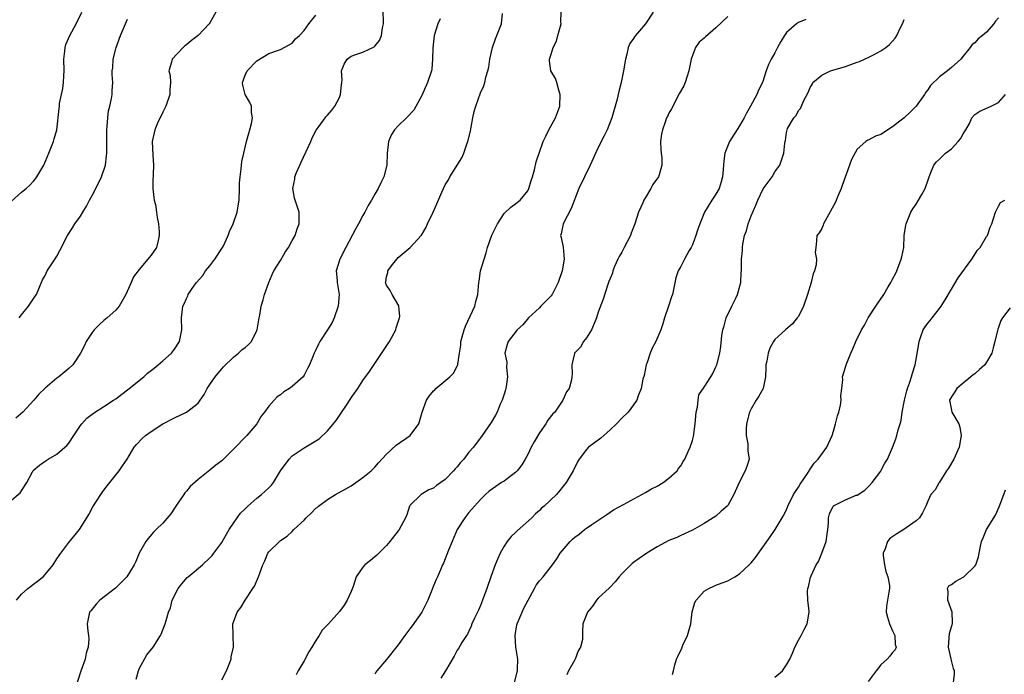
# Model space of a CAD drawing. Units: inches. Extents: x 2574000 to 2577000, y 1518000 to 1521000.
# Drawn here: x 2574533 to 2574700, y 1518990 to 1519102 of the extents above; entities that cross this region are included whole.
import ezdxf

# ---------------------------------------------------------------- set-up
doc = ezdxf.new("R2010")
doc.units = ezdxf.units.IN
doc.header["$MEASUREMENT"] = 0
doc.layers.add('LD25741518_2ft', color=141, linetype='Continuous')

msp = doc.modelspace()

# ---------------------------------------------------------------- linework, layer by layer
at = {"layer": 'LD25741518_2ft'}
for points, elevation in [([(2574531, 1519019.8), (2574532.73, 1519021.27), (2574533.86, 1519023), (2574534.83, 1519024.83), (2574534.96, 1519025.04), (2574536.03, 1519025.97), (2574537, 1519026.64), (2574537.54, 1519027), (2574539, 1519027.81), (2574540.37, 1519029), (2574540.68, 1519029.32), (2574541, 1519029.72), (2574541.89, 1519031), (2574543, 1519032.73), (2574543.21, 1519033), (2574544.06, 1519033.94), (2574545.19, 1519034.81), (2574547, 1519035.95), (2574548.61, 1519037), (2574549, 1519037.27), (2574551.28, 1519039), (2574553.78, 1519041), (2574554.42, 1519041.58), (2574555.52, 1519042.48), (2574556.21, 1519043), (2574557, 1519043.71), (2574558.49, 1519045), (2574559, 1519045.71), (2574559.85, 1519047), (2574560.22, 1519049), (2574560.17, 1519051), (2574560.42, 1519053), (2574560.62, 1519053.38), (2574561, 1519054.28), (2574561.24, 1519054.76), (2574561.33, 1519055), (2574561.98, 1519055.98), (2574562.7, 1519057), (2574563.77, 1519058.23), (2574564.26, 1519059), (2574565, 1519059.86), (2574565.82, 1519061), (2574567.13, 1519063), (2574567.28, 1519063.28), (2574568.08, 1519065), (2574568.3, 1519065.7), (2574568.94, 1519067), (2574569.64, 1519069), (2574569.73, 1519069.73), (2574569.95, 1519071), (2574570.02, 1519073), (2574570.04, 1519073.96), (2574570.13, 1519075), (2574570.33, 1519076.33), (2574570.37, 1519077), (2574570.43, 1519077.57), (2574570.74, 1519079), (2574571.22, 1519081), (2574571.59, 1519082.41), (2574571.78, 1519083), (2574572.07, 1519084.07), (2574572.23, 1519085), (2574572.08, 1519085.92), (2574572.06, 1519087), (2574571.75, 1519087.75), (2574571, 1519089), (2574570.58, 1519090.58), (2574570.54, 1519091), (2574571, 1519092.26), (2574571.35, 1519093), (2574573, 1519094.7), (2574575, 1519095.95), (2574576.48, 1519096.48), (2574577, 1519096.62), (2574579, 1519097.71), (2574579.57, 1519098.43), (2574580.22, 1519099), (2574581, 1519099.88), (2574581.82, 1519101), (2574583, 1519102.49)], 8072), ([(2574531.23, 1519070.77), (2574533, 1519072.36), (2574533.77, 1519073), (2574534.4, 1519073.6), (2574535, 1519074.24), (2574535.35, 1519074.65), (2574535.61, 1519075), (2574536.75, 1519077), (2574537.64, 1519079), (2574538.4, 1519081), (2574538.55, 1519081.45), (2574538.97, 1519083), (2574539.4, 1519086.6), (2574539.41, 1519087), (2574539.46, 1519087.46), (2574539.76, 1519089), (2574539.98, 1519090.02), (2574540.11, 1519091), (2574540.16, 1519092.16), (2574540.23, 1519093), (2574540.2, 1519095), (2574540.37, 1519096.37), (2574540.41, 1519097), (2574540.53, 1519097.47), (2574541.17, 1519099), (2574542.28, 1519101), (2574543.24, 1519103)], 8066), ([(2574566, 1519103), (2574565, 1519101.16), (2574564.89, 1519101), (2574563.03, 1519099), (2574561.85, 1519098.15), (2574561, 1519097.41), (2574560.75, 1519097.25), (2574560.47, 1519097), (2574558.58, 1519095), (2574558.47, 1519094.47), (2574558.04, 1519093), (2574558.22, 1519092.22), (2574558.28, 1519091), (2574558.17, 1519089.83), (2574558.19, 1519089), (2574557.52, 1519087), (2574557, 1519085.97), (2574556.12, 1519084.12), (2574555.65, 1519083), (2574555.55, 1519082.45), (2574555.18, 1519081), (2574555.3, 1519078.7), (2574555.44, 1519077), (2574555.37, 1519075.37), (2574555.33, 1519075), (2574555.32, 1519074.68), (2574555.28, 1519073), (2574555.46, 1519071.46), (2574555.54, 1519071), (2574555.73, 1519070.27), (2574555.95, 1519069), (2574556.06, 1519068.06), (2574556.27, 1519067), (2574556.38, 1519065.62), (2574556.4, 1519065), (2574556.18, 1519064.18), (2574555.91, 1519063), (2574555, 1519061.65), (2574553, 1519059.22), (2574552.04, 1519057.96), (2574551.64, 1519057), (2574550.72, 1519055), (2574549.56, 1519053), (2574549, 1519052.34), (2574547.52, 1519051), (2574547, 1519050.58), (2574546.2, 1519049.8), (2574545.35, 1519049), (2574545, 1519048.53), (2574543.97, 1519047), (2574543.7, 1519046.3), (2574543.03, 1519045), (2574541.7, 1519043), (2574541, 1519042.39), (2574539.32, 1519041), (2574539, 1519040.77), (2574537, 1519039.03), (2574535.95, 1519038.05), (2574535.09, 1519037), (2574533.19, 1519035), (2574532.04, 1519033.96)], 8070), ([(2574532.14, 1519003), (2574533, 1519004.06), (2574534.03, 1519005), (2574536.67, 1519007), (2574537, 1519007.35), (2574538.37, 1519009), (2574539, 1519010.04), (2574539.64, 1519011), (2574541, 1519012.79), (2574542.81, 1519015), (2574544.08, 1519017), (2574544.4, 1519017.6), (2574545.12, 1519018.88), (2574546.46, 1519021), (2574546.68, 1519021.32), (2574547, 1519021.73), (2574547.54, 1519022.46), (2574547.99, 1519023), (2574549.59, 1519025), (2574550.14, 1519025.86), (2574550.93, 1519027), (2574552.15, 1519029), (2574552.54, 1519029.46), (2574553.51, 1519030.49), (2574554.05, 1519031), (2574555, 1519031.71), (2574557, 1519032.99), (2574559, 1519033.99), (2574561.03, 1519034.97), (2574563, 1519036.53), (2574563.35, 1519037), (2574564.02, 1519037.98), (2574564.54, 1519039), (2574565, 1519039.66), (2574565.87, 1519041), (2574566.38, 1519041.62), (2574567, 1519042.33), (2574567.33, 1519042.67), (2574569, 1519044.33), (2574569.85, 1519045), (2574570.45, 1519045.55), (2574571, 1519045.99), (2574571.54, 1519046.46), (2574572.04, 1519047), (2574573, 1519048.89), (2574573.04, 1519049), (2574573.36, 1519051), (2574573.48, 1519051.48), (2574573.7, 1519053), (2574574.06, 1519054.06), (2574574.26, 1519055), (2574574.99, 1519057.01), (2574575.59, 1519058.41), (2574575.89, 1519059), (2574577, 1519060.78), (2574577.8, 1519062.2), (2574578.35, 1519063), (2574579, 1519064.19), (2574579.46, 1519065), (2574579.85, 1519066.15), (2574580.17, 1519067), (2574580.14, 1519069), (2574579.48, 1519071), (2574579.37, 1519071.37), (2574579.07, 1519073), (2574579.42, 1519074.58), (2574579.45, 1519075), (2574579.74, 1519075.74), (2574580.3, 1519077), (2574580.53, 1519077.47), (2574582.17, 1519081), (2574582.4, 1519081.6), (2574583.08, 1519082.92), (2574583.58, 1519083.58), (2574584.58, 1519085), (2574584.77, 1519085.23), (2574585, 1519085.46), (2574585.7, 1519086.3), (2574586.24, 1519087), (2574587, 1519088.47), (2574587.21, 1519089), (2574587.35, 1519090.65), (2574587.42, 1519091), (2574587.45, 1519091.46), (2574587.35, 1519093), (2574587.83, 1519094.17), (2574588.31, 1519095), (2574589, 1519095.51), (2574589.8, 1519095.8), (2574591, 1519096.21), (2574592.9, 1519097.1), (2574593, 1519097.19), (2574593.81, 1519098.19), (2574594.18, 1519099), (2574594.34, 1519100.34), (2574594.5, 1519101), (2574594.5, 1519101.5), (2574594.43, 1519103)], 8074), ([(2574552.44, 1518989.56), (2574552.86, 1518991), (2574553, 1518991.33), (2574554.28, 1518993.72), (2574555.33, 1518995), (2574556.62, 1518997), (2574556.74, 1518997.26), (2574557.41, 1518999), (2574557.55, 1518999.55), (2574557.98, 1519001), (2574558.28, 1519001.72), (2574558.61, 1519003), (2574559.61, 1519005), (2574560.22, 1519005.78), (2574561.16, 1519006.84), (2574561.33, 1519007), (2574563.75, 1519009), (2574565, 1519010.21), (2574565.37, 1519010.63), (2574565.69, 1519011), (2574567, 1519012.82), (2574567.79, 1519014.21), (2574568.26, 1519015), (2574569, 1519016.13), (2574569.61, 1519017), (2574570.2, 1519017.8), (2574571, 1519018.56), (2574571.21, 1519018.79), (2574571.45, 1519019), (2574573, 1519020.38), (2574573.79, 1519021), (2574575, 1519022.12), (2574575.44, 1519022.56), (2574575.82, 1519023), (2574577, 1519025), (2574578.45, 1519027), (2574579, 1519027.53), (2574581, 1519028.92), (2574583, 1519030.1), (2574583.55, 1519030.45), (2574585, 1519031.83), (2574586.44, 1519033.56), (2574587, 1519034.42), (2574587.25, 1519034.75), (2574588.19, 1519036.19), (2574588.85, 1519037.15), (2574589, 1519037.4), (2574590.11, 1519039), (2574591, 1519040.34), (2574592.1, 1519041.9), (2574593, 1519043.26), (2574594.52, 1519045.48), (2574595.51, 1519047), (2574596.61, 1519049), (2574596.67, 1519049.33), (2574597.15, 1519050.85), (2574597.22, 1519051), (2574597.25, 1519051.25), (2574597.1, 1519053), (2574597.08, 1519053.08), (2574596, 1519055), (2574595.66, 1519055.66), (2574595, 1519056.58), (2574594.84, 1519057), (2574594.88, 1519057.12), (2574595, 1519057.96), (2574595.25, 1519058.75), (2574595.26, 1519059), (2574595.84, 1519059.84), (2574596.74, 1519061), (2574597, 1519061.28), (2574599.02, 1519062.98), (2574600.93, 1519065.07), (2574601.71, 1519066.29), (2574601.96, 1519067), (2574602.94, 1519069), (2574603.59, 1519070.41), (2574604.4, 1519072.4), (2574604.67, 1519073), (2574605, 1519073.61), (2574605.53, 1519074.47), (2574605.76, 1519075), (2574607.8, 1519078.2), (2574608.13, 1519079), (2574608.72, 1519080.72), (2574608.84, 1519081), (2574609.27, 1519082.73), (2574609.41, 1519083.41), (2574609.67, 1519085), (2574609.92, 1519086.08), (2574610.17, 1519087), (2574611, 1519089.25), (2574611.56, 1519090.44), (2574611.71, 1519091), (2574611.91, 1519091.91), (2574612.24, 1519093), (2574612.38, 1519093.62), (2574612.59, 1519095), (2574613.02, 1519097), (2574613.55, 1519098.45), (2574614.53, 1519101), (2574614.74, 1519102.74)], 8078), ([(2574567, 1518989.49), (2574567.81, 1518991), (2574568.39, 1518992.39), (2574568.61, 1518993), (2574568.63, 1518993.37), (2574569.01, 1518995.01), (2574568.95, 1518997.05), (2574568.92, 1518999), (2574569, 1518999.29), (2574569.62, 1519001), (2574570.25, 1519001.75), (2574571.01, 1519003.01), (2574572.29, 1519005), (2574572.59, 1519005.41), (2574573.23, 1519007), (2574573.99, 1519009), (2574574.31, 1519009.69), (2574574.86, 1519011), (2574575, 1519011.24), (2574576.8, 1519013), (2574577, 1519013.15), (2574578.12, 1519013.88), (2574579, 1519014.69), (2574579.28, 1519015), (2574581, 1519016.64), (2574581.35, 1519017), (2574582.21, 1519017.79), (2574583, 1519018.63), (2574583.21, 1519018.79), (2574583.45, 1519019), (2574585, 1519020.14), (2574586.33, 1519021), (2574588.07, 1519021.93), (2574589, 1519022.47), (2574589.81, 1519023), (2574591, 1519023.85), (2574592.41, 1519025), (2574593, 1519025.62), (2574593.64, 1519026.36), (2574595, 1519027.82), (2574596.65, 1519029.35), (2574599.04, 1519031), (2574600.49, 1519033), (2574600.63, 1519033.37), (2574601.07, 1519035), (2574601.82, 1519037), (2574602.28, 1519037.72), (2574603, 1519038.58), (2574603.2, 1519038.8), (2574603.42, 1519039), (2574605.79, 1519041), (2574606.38, 1519041.62), (2574607.1, 1519042.9), (2574607.12, 1519043), (2574607.12, 1519043.12), (2574607.43, 1519045), (2574607.63, 1519046.37), (2574607.66, 1519047), (2574608.2, 1519049), (2574608.42, 1519049.58), (2574610.02, 1519053), (2574610.2, 1519053.8), (2574610.54, 1519055), (2574610.69, 1519057), (2574610.74, 1519057.26), (2574610.99, 1519059), (2574611.58, 1519061), (2574611.95, 1519062.05), (2574612.18, 1519063), (2574612.93, 1519065.07), (2574613.57, 1519066.43), (2574613.88, 1519067), (2574615, 1519068.73), (2574616.14, 1519069.86), (2574617, 1519070.44), (2574617.71, 1519071), (2574619, 1519072.63), (2574619.2, 1519073), (2574619.61, 1519074.39), (2574619.81, 1519075), (2574620.16, 1519076.16), (2574620.46, 1519077.54), (2574621, 1519079.19), (2574621.64, 1519081), (2574622.07, 1519081.93), (2574622.61, 1519083), (2574623.71, 1519085), (2574624.08, 1519085.92), (2574624.44, 1519087), (2574624.54, 1519089), (2574624.3, 1519089.7), (2574623.98, 1519091), (2574623.71, 1519091.71), (2574622.95, 1519093), (2574622.7, 1519094.7), (2574622.71, 1519095), (2574623, 1519095.82), (2574623.35, 1519097), (2574623.92, 1519098.08), (2574624.15, 1519099), (2574624.69, 1519101), (2574624.66, 1519101.34), (2574624.67, 1519103)], 8080), ([(2574640.35, 1519103), (2574639.04, 1519101), (2574637.31, 1519099), (2574637.18, 1519098.82), (2574637, 1519098.51), (2574636.34, 1519097.66), (2574636.09, 1519097), (2574635.86, 1519095.86), (2574635.62, 1519095), (2574635.3, 1519093), (2574634.88, 1519091), (2574634.5, 1519089.5), (2574634.19, 1519088.19), (2574633.88, 1519087), (2574633.32, 1519085), (2574632.52, 1519083), (2574632.02, 1519081.98), (2574631, 1519080), (2574629.63, 1519077), (2574628.64, 1519075), (2574627.69, 1519073), (2574626.38, 1519069.62), (2574625.04, 1519067), (2574624.69, 1519065.32), (2574624.6, 1519065), (2574624.69, 1519064.69), (2574625.01, 1519063.01), (2574625.22, 1519061), (2574624.89, 1519059), (2574624.2, 1519057), (2574623.15, 1519055), (2574623.1, 1519054.9), (2574623, 1519054.78), (2574621.26, 1519053), (2574621, 1519052.71), (2574619.14, 1519051), (2574618.16, 1519049.84), (2574617.2, 1519049), (2574615.66, 1519047), (2574615.49, 1519046.51), (2574615.13, 1519045), (2574615.46, 1519043.46), (2574615.41, 1519042.59), (2574615.58, 1519041), (2574615.35, 1519039.35), (2574615.28, 1519039), (2574615.23, 1519038.78), (2574615, 1519038.06), (2574614.65, 1519037), (2574614.34, 1519036.34), (2574613.8, 1519035), (2574613.54, 1519034.46), (2574612.8, 1519033.2), (2574611.29, 1519031), (2574609.78, 1519029), (2574609, 1519028.17), (2574608.13, 1519027), (2574607.58, 1519026.42), (2574607, 1519025.68), (2574606.68, 1519025.32), (2574606.41, 1519025), (2574605, 1519023.51), (2574604.26, 1519023), (2574603.5, 1519022.5), (2574603, 1519022.04), (2574602.22, 1519021.78), (2574600.89, 1519021), (2574599, 1519019.09), (2574598.94, 1519019), (2574598.46, 1519017.54), (2574598.22, 1519017), (2574597.16, 1519015), (2574597, 1519014.79), (2574595.59, 1519013), (2574595, 1519012.33), (2574593.35, 1519010.65), (2574593, 1519010.38), (2574592.27, 1519009.73), (2574591.33, 1519009), (2574591, 1519008.65), (2574589.86, 1519007), (2574589.35, 1519005.35), (2574589, 1519004.49), (2574588.35, 1519003), (2574587.81, 1519002.19), (2574587, 1519001.07), (2574585.16, 1518999), (2574585, 1518998.8), (2574584.1, 1518997.9), (2574583.55, 1518997), (2574583, 1518996.18), (2574582.3, 1518995), (2574581.79, 1518994.21), (2574581, 1518992.7), (2574579.97, 1518991), (2574579.66, 1518990.34)], 8082), ([(2574532.56, 1519051), (2574533, 1519051.5), (2574534.16, 1519053), (2574535.29, 1519054.71), (2574535.52, 1519055), (2574535.93, 1519055.93), (2574536.54, 1519057.46), (2574537, 1519058.24), (2574537.36, 1519059), (2574538, 1519060), (2574538.8, 1519061.2), (2574539, 1519061.52), (2574539.52, 1519062.48), (2574540.78, 1519065), (2574541.67, 1519066.33), (2574542.05, 1519067), (2574543, 1519068.32), (2574543.41, 1519069), (2574544.02, 1519069.98), (2574544.56, 1519071), (2574545, 1519071.8), (2574545.61, 1519073), (2574546.55, 1519075), (2574547.23, 1519077), (2574547.42, 1519078.58), (2574547.49, 1519079), (2574547.49, 1519083), (2574547.55, 1519083.55), (2574547.65, 1519085), (2574547.79, 1519086.21), (2574548, 1519087), (2574548.29, 1519088.29), (2574548.38, 1519089), (2574548.39, 1519089.61), (2574548.49, 1519091), (2574548.4, 1519092.4), (2574548.4, 1519093), (2574548.5, 1519093.5), (2574548.55, 1519095), (2574549, 1519096.73), (2574549.05, 1519097), (2574549.78, 1519099), (2574551, 1519101.8)], 8068), ([(2574604.13, 1519101.87), (2574603.73, 1519101), (2574603.11, 1519099), (2574602.86, 1519096.86), (2574602.83, 1519095), (2574602.69, 1519093.31), (2574602.63, 1519093), (2574601.99, 1519091), (2574601, 1519088.82), (2574599.67, 1519086.33), (2574598.43, 1519085), (2574597, 1519083.67), (2574596.38, 1519083), (2574595.84, 1519082.16), (2574595.37, 1519081), (2574595.14, 1519079), (2574595.05, 1519077), (2574594.53, 1519075), (2574594.03, 1519073.97), (2574593.59, 1519073), (2574593, 1519072.03), (2574592.44, 1519071), (2574591.9, 1519070.1), (2574591.34, 1519069), (2574591, 1519068.42), (2574590.24, 1519067), (2574589.79, 1519066.21), (2574588.09, 1519063), (2574587.07, 1519061), (2574586.46, 1519059), (2574586.61, 1519057.39), (2574586.63, 1519057), (2574586.98, 1519055), (2574586.82, 1519053), (2574586.11, 1519051), (2574585.75, 1519050.25), (2574585, 1519048.99), (2574583.69, 1519047), (2574583.45, 1519046.55), (2574583, 1519045.57), (2574582.72, 1519045), (2574582.57, 1519044.57), (2574581.95, 1519043), (2574581.6, 1519042.4), (2574581, 1519041.24), (2574580.83, 1519041), (2574579, 1519039.33), (2574578.53, 1519039), (2574577.58, 1519038.42), (2574577, 1519037.91), (2574576.44, 1519037.56), (2574575.9, 1519037), (2574575, 1519035.99), (2574574.27, 1519035), (2574573.7, 1519034.3), (2574572.95, 1519033), (2574571.29, 1519031), (2574569, 1519028.67), (2574567, 1519026.72), (2574566.02, 1519025.98), (2574565, 1519025.09), (2574563, 1519023.52), (2574561.65, 1519022.35), (2574561, 1519021.55), (2574560.74, 1519021.26), (2574560.55, 1519021), (2574559.2, 1519019), (2574559, 1519018.67), (2574558.33, 1519017.67), (2574557, 1519016.13), (2574555.88, 1519015), (2574555.41, 1519014.59), (2574554.5, 1519013.5), (2574554.12, 1519013), (2574553, 1519011), (2574552.39, 1519009.61), (2574552.15, 1519009), (2574550.87, 1519007), (2574548.95, 1519005.05), (2574546.3, 1519003), (2574545.67, 1519002.33), (2574544.78, 1519001.22), (2574544.54, 1519001), (2574544.12, 1518999), (2574544.24, 1518997.76), (2574544.39, 1518997), (2574544.43, 1518996.43), (2574544.3, 1518995), (2574543.98, 1518994.02), (2574543.8, 1518993), (2574543.06, 1518990.94), (2574542.46, 1518989)], 8076), ([(2574653, 1519102.23), (2574651, 1519100.35), (2574649.2, 1519098.8), (2574649, 1519098.57), (2574648.14, 1519097.86), (2574647.54, 1519097), (2574647, 1519095.61), (2574646.79, 1519095), (2574646.4, 1519093), (2574646.09, 1519092.09), (2574645.75, 1519091), (2574645.53, 1519090.47), (2574644.79, 1519089.21), (2574643.44, 1519086.56), (2574643, 1519085.8), (2574642.74, 1519085.26), (2574642.62, 1519085), (2574642.44, 1519084.44), (2574641.89, 1519083), (2574641.75, 1519082.25), (2574641.58, 1519081), (2574641.62, 1519079.62), (2574641.68, 1519079), (2574641.78, 1519078.22), (2574641.82, 1519077), (2574641.32, 1519075.32), (2574641.24, 1519075), (2574640.29, 1519073.71), (2574639.93, 1519073), (2574639, 1519071.5), (2574638.73, 1519071), (2574638.56, 1519070.56), (2574637.86, 1519069), (2574637.21, 1519067), (2574637, 1519066.42), (2574636.58, 1519065.42), (2574636.45, 1519065), (2574635.41, 1519063), (2574635.28, 1519062.72), (2574635, 1519062.17), (2574634.56, 1519061.44), (2574634.31, 1519061), (2574633.73, 1519059.73), (2574633.46, 1519059), (2574633.4, 1519058.6), (2574633, 1519057.68), (2574632.82, 1519057.17), (2574632.72, 1519057), (2574632.54, 1519056.54), (2574631.81, 1519054.19), (2574631, 1519051.99), (2574630.71, 1519051), (2574630.45, 1519050.44), (2574629.86, 1519049), (2574629, 1519047.61), (2574628.51, 1519047), (2574627.98, 1519046.02), (2574627, 1519045.06), (2574626.96, 1519045), (2574626.94, 1519044.94), (2574626.52, 1519043), (2574626.56, 1519041.44), (2574626.53, 1519041), (2574626.47, 1519040.46), (2574626.05, 1519039), (2574625.59, 1519038.41), (2574625, 1519037), (2574623.64, 1519035), (2574623.3, 1519034.7), (2574622.41, 1519033.59), (2574622.11, 1519033), (2574621, 1519031.44), (2574620.09, 1519029.91), (2574619.62, 1519029), (2574619, 1519027.78), (2574618.57, 1519027), (2574617.98, 1519026.02), (2574617.23, 1519025), (2574617, 1519024.77), (2574615, 1519023.26), (2574614.56, 1519023), (2574613, 1519021.92), (2574612.47, 1519021.53), (2574611.85, 1519021), (2574611, 1519020.15), (2574609.96, 1519019), (2574609, 1519017.9), (2574608.31, 1519017), (2574607.04, 1519015), (2574606.15, 1519013), (2574605.53, 1519011.53), (2574604.7, 1519009.3), (2574604.54, 1519009), (2574604.16, 1519008.16), (2574603.68, 1519007), (2574603.46, 1519006.54), (2574603, 1519005.45), (2574602.72, 1519004.72), (2574602.02, 1519003), (2574601.02, 1519001), (2574599.36, 1518998.64), (2574599, 1518998.15), (2574598.1, 1518997), (2574597, 1518995.4), (2574595, 1518992.95), (2574593.34, 1518991), (2574593.2, 1518990.8), (2574593, 1518990.41)], 8084), ([(2574666.28, 1519101.72), (2574665, 1519101.22), (2574664.7, 1519101), (2574663, 1519099.51), (2574662.63, 1519099), (2574662, 1519098), (2574661.47, 1519097), (2574661, 1519096.07), (2574660.36, 1519095), (2574659.94, 1519094.06), (2574659.53, 1519093), (2574658.93, 1519091), (2574658.25, 1519089.75), (2574657.97, 1519089), (2574656.86, 1519087), (2574656.17, 1519085.83), (2574655.79, 1519085), (2574655, 1519083.64), (2574653.3, 1519081), (2574652.5, 1519079), (2574652.31, 1519077.69), (2574652.23, 1519076.23), (2574652.1, 1519075), (2574651.87, 1519074.13), (2574651.52, 1519073), (2574651, 1519072.07), (2574650.29, 1519071), (2574649.04, 1519069), (2574648.25, 1519067), (2574647.93, 1519066.07), (2574647.59, 1519065), (2574647, 1519063.43), (2574646.78, 1519063), (2574646.47, 1519062.47), (2574645.64, 1519061), (2574645, 1519059.75), (2574644.57, 1519059), (2574644.17, 1519057.83), (2574643.81, 1519055.81), (2574643.61, 1519055), (2574643.44, 1519054.56), (2574642.93, 1519053), (2574642.25, 1519051), (2574641.99, 1519050.01), (2574641.62, 1519049), (2574640.77, 1519047), (2574640.16, 1519045.84), (2574639.82, 1519045), (2574639.23, 1519043.23), (2574639.13, 1519043), (2574638.77, 1519041.23), (2574638.59, 1519040.59), (2574638.29, 1519039), (2574637.76, 1519037.76), (2574637.53, 1519037), (2574637, 1519036.22), (2574636.07, 1519035), (2574635, 1519033.96), (2574634.08, 1519033), (2574633, 1519031.97), (2574631.44, 1519030.56), (2574631, 1519030.2), (2574629.35, 1519029), (2574629, 1519028.61), (2574627.73, 1519027), (2574627.46, 1519026.54), (2574626.75, 1519025), (2574625.54, 1519023), (2574625.29, 1519022.71), (2574624.4, 1519021.6), (2574623.88, 1519021), (2574621.81, 1519019), (2574621.36, 1519018.64), (2574621, 1519018.27), (2574620.33, 1519017.67), (2574619.71, 1519017), (2574617.21, 1519014.79), (2574617, 1519014.59), (2574616.17, 1519013.83), (2574615.5, 1519013), (2574615, 1519012.21), (2574614.35, 1519011), (2574613.93, 1519010.07), (2574613.49, 1519009), (2574612.74, 1519007), (2574612.07, 1519005), (2574611.35, 1519003), (2574611, 1519002.12), (2574610.67, 1519001.33), (2574609.97, 1518999.97), (2574609.53, 1518999), (2574609.4, 1518998.6), (2574609, 1518997.77), (2574608.76, 1518997.24), (2574608.58, 1518997), (2574607.8, 1518995.8), (2574607.22, 1518994.78), (2574607, 1518994.51), (2574606.5, 1518993.5), (2574605.04, 1518991), (2574604.26, 1518989.74)], 8086), ([(2574616.77, 1518989), (2574617.28, 1518991), (2574617.29, 1518991.29), (2574617.34, 1518993), (2574617.01, 1518995.01), (2574616.85, 1518997), (2574617.18, 1518998.82), (2574617.2, 1518999), (2574618.05, 1519001), (2574618.34, 1519001.66), (2574620.18, 1519005), (2574620.45, 1519005.55), (2574621, 1519006.31), (2574621.63, 1519007), (2574623.2, 1519009), (2574623.95, 1519010.05), (2574624.5, 1519011), (2574626.21, 1519013), (2574626.63, 1519013.37), (2574627, 1519013.72), (2574627.75, 1519014.25), (2574628.65, 1519015), (2574629, 1519015.27), (2574629.88, 1519015.88), (2574632.44, 1519017.56), (2574633, 1519017.98), (2574633.61, 1519018.39), (2574635.28, 1519019.28), (2574639, 1519021.32), (2574640.06, 1519021.94), (2574641, 1519022.4), (2574642.05, 1519023), (2574643, 1519023.73), (2574644.4, 1519025), (2574644.61, 1519025.39), (2574645, 1519025.85), (2574645.4, 1519026.6), (2574645.68, 1519027), (2574646.28, 1519028.28), (2574646.59, 1519029), (2574647, 1519030.14), (2574647.17, 1519030.83), (2574647.47, 1519033), (2574647.63, 1519035), (2574647.85, 1519035.85), (2574647.95, 1519037), (2574648.1, 1519037.9), (2574649, 1519039.25), (2574650.11, 1519041), (2574650.45, 1519041.55), (2574651, 1519042.7), (2574651.12, 1519043), (2574651.64, 1519045), (2574651.85, 1519046.15), (2574652, 1519048), (2574652.17, 1519049), (2574652.37, 1519049.63), (2574652.75, 1519051), (2574653.68, 1519053), (2574654.36, 1519054.36), (2574654.65, 1519055), (2574655.21, 1519057), (2574655.29, 1519058.71), (2574655.31, 1519059), (2574655.36, 1519061), (2574655.52, 1519062.48), (2574655.51, 1519063), (2574655.54, 1519063.54), (2574655.83, 1519065), (2574656.17, 1519065.83), (2574656.45, 1519067), (2574657, 1519068.35), (2574657.8, 1519070.2), (2574658.1, 1519071), (2574659, 1519072.95), (2574659.89, 1519074.11), (2574660.53, 1519075), (2574661, 1519075.83), (2574661.83, 1519077), (2574662.54, 1519079), (2574662.72, 1519080.72), (2574662.78, 1519081), (2574662.84, 1519081.16), (2574663, 1519082.53), (2574663.1, 1519083), (2574663.18, 1519083.18), (2574664.23, 1519085), (2574664.61, 1519085.39), (2574665, 1519086.24), (2574665.38, 1519086.62), (2574665.52, 1519087), (2574665.87, 1519087.87), (2574666.69, 1519089.31), (2574667, 1519090.19), (2574667.32, 1519090.68), (2574667.48, 1519091), (2574669, 1519092.3), (2574670.46, 1519093), (2574673, 1519093.76), (2574673.94, 1519094.06), (2574675, 1519094.47), (2574675.4, 1519094.6), (2574677, 1519095.33), (2574677.75, 1519095.75), (2574679, 1519096.39), (2574679.85, 1519097), (2574680.49, 1519097.51), (2574681.44, 1519098.56), (2574681.72, 1519099), (2574682.37, 1519100.37), (2574682.7, 1519101), (2574683, 1519101.76)], 8088), ([(2574699, 1519102.02), (2574698.53, 1519101.47), (2574698.24, 1519101), (2574697, 1519099.6), (2574696.31, 1519099), (2574695.53, 1519098.47), (2574695, 1519097.8), (2574694.53, 1519097.47), (2574694.18, 1519097), (2574693, 1519095.52), (2574692.61, 1519095), (2574691, 1519093.58), (2574690.68, 1519093.32), (2574690.35, 1519093), (2574689, 1519091.99), (2574687.48, 1519090.52), (2574687, 1519089.78), (2574686.64, 1519089.36), (2574686.42, 1519089), (2574685.01, 1519087), (2574684.01, 1519085.99), (2574683, 1519085.02), (2574681, 1519083.48), (2574679, 1519082.2), (2574678.11, 1519081.89), (2574677, 1519081.3), (2574676.78, 1519081.22), (2574676.48, 1519081), (2574675, 1519079.69), (2574674.04, 1519077.96), (2574673.72, 1519077), (2574672.47, 1519073.53), (2574672.27, 1519073), (2574671.7, 1519071.7), (2574671.31, 1519070.69), (2574669.53, 1519067.53), (2574669.28, 1519067), (2574669.24, 1519066.76), (2574669, 1519066.23), (2574668.56, 1519065.44), (2574668.12, 1519065), (2574668.09, 1519064.09), (2574667.95, 1519063), (2574667.86, 1519062.14), (2574668.08, 1519061), (2574668.03, 1519060.03), (2574667.74, 1519059), (2574667.49, 1519058.51), (2574667.15, 1519057), (2574666.55, 1519055), (2574665.9, 1519053), (2574665, 1519051.26), (2574664.82, 1519051), (2574664, 1519050), (2574662.83, 1519049), (2574661, 1519047.33), (2574660.77, 1519047), (2574660.13, 1519045.87), (2574659.85, 1519045), (2574659.63, 1519043.63), (2574659.48, 1519043), (2574659.48, 1519042.52), (2574659.41, 1519041), (2574659, 1519039), (2574658.28, 1519037.72), (2574657.82, 1519037), (2574657, 1519035.57), (2574656.7, 1519035), (2574656.17, 1519033), (2574656.13, 1519032.13), (2574656.14, 1519031), (2574656.39, 1519029.61), (2574656.44, 1519029), (2574656.41, 1519028.41), (2574656.62, 1519027), (2574656.25, 1519025.75), (2574655.95, 1519025), (2574654.92, 1519023), (2574654.03, 1519021), (2574653, 1519019.13), (2574652.91, 1519019), (2574651.86, 1519018.14), (2574651, 1519017.31), (2574650.54, 1519017), (2574649, 1519016.03), (2574647, 1519014.9), (2574645, 1519014), (2574644.35, 1519013.65), (2574643, 1519013.17), (2574641, 1519012.06), (2574639.24, 1519011), (2574637.93, 1519010.07), (2574637, 1519009.4), (2574636.78, 1519009.22), (2574636.51, 1519009), (2574635, 1519007.49), (2574634.55, 1519007), (2574633.87, 1519006.13), (2574632.91, 1519005.09), (2574631, 1519003.33), (2574630.68, 1519003), (2574630.03, 1519001.97), (2574629.14, 1519001), (2574628.39, 1518999), (2574628.3, 1518997.7), (2574628.29, 1518997), (2574628.3, 1518996.3), (2574628, 1518995), (2574627.6, 1518994.4), (2574627.08, 1518993), (2574627, 1518992.89), (2574625.96, 1518991), (2574625.67, 1518990.33)], 8090), ([(2574643.62, 1518990.38), (2574643.76, 1518991), (2574644.03, 1518992.03), (2574644.31, 1518993), (2574644.54, 1518993.46), (2574645.17, 1518994.83), (2574645.23, 1518995), (2574645.39, 1518995.39), (2574646.16, 1518997), (2574646.73, 1518999), (2574646.96, 1519001.04), (2574647.4, 1519002.6), (2574647.61, 1519003), (2574649, 1519004.53), (2574649.81, 1519005), (2574650.62, 1519005.38), (2574651, 1519005.59), (2574652.06, 1519005.94), (2574653, 1519006.31), (2574654.22, 1519007), (2574655, 1519007.48), (2574656.66, 1519009), (2574657, 1519009.36), (2574657.74, 1519010.26), (2574660.22, 1519013.78), (2574661.06, 1519015), (2574662.26, 1519017), (2574662.52, 1519017.48), (2574663, 1519018.42), (2574663.17, 1519018.83), (2574663.22, 1519019), (2574664.19, 1519021), (2574664.5, 1519021.5), (2574665, 1519022.22), (2574665.28, 1519022.72), (2574666.55, 1519024.55), (2574666.84, 1519025), (2574666.88, 1519025.12), (2574667, 1519025.28), (2574667.67, 1519026.33), (2574668.37, 1519027), (2574669.82, 1519029), (2574670.74, 1519031), (2574671, 1519031.77), (2574671.32, 1519033), (2574671.63, 1519034.37), (2574671.87, 1519035), (2574672.17, 1519036.17), (2574672.29, 1519037), (2574672.24, 1519037.76), (2574672.39, 1519039), (2574672.54, 1519040.54), (2574672.49, 1519041), (2574673, 1519042.6), (2574673.1, 1519043), (2574673.91, 1519045), (2574674.28, 1519045.72), (2574674.78, 1519047), (2574675.75, 1519049), (2574676.24, 1519049.76), (2574676.89, 1519051), (2574678.19, 1519053), (2574679.53, 1519055), (2574680.27, 1519056.27), (2574680.72, 1519057), (2574681, 1519057.58), (2574681.49, 1519058.51), (2574681.72, 1519059), (2574682.5, 1519061), (2574682.59, 1519061.41), (2574682.9, 1519063), (2574683.01, 1519065), (2574683.25, 1519066.75), (2574683.3, 1519067), (2574683.55, 1519067.55), (2574684.14, 1519069), (2574684.44, 1519069.56), (2574685, 1519070.35), (2574685.43, 1519071), (2574685.99, 1519071.99), (2574686.54, 1519073), (2574686.64, 1519073.36), (2574687, 1519074.33), (2574687.17, 1519074.83), (2574687.42, 1519075.42), (2574688.04, 1519077), (2574688.47, 1519077.53), (2574689, 1519077.99), (2574689.98, 1519079), (2574691, 1519079.76), (2574692.17, 1519081), (2574692.53, 1519081.47), (2574693, 1519082.28), (2574693.45, 1519083), (2574694.06, 1519084.06), (2574694.5, 1519085), (2574695, 1519085.6), (2574695.84, 1519086.16), (2574697.76, 1519087), (2574699, 1519087.63), (2574700.23, 1519089)], 8092), ([(2574661, 1518989.9), (2574662.29, 1518991), (2574663, 1518992.01), (2574663.58, 1518993), (2574664.01, 1518993.99), (2574664.39, 1518995), (2574665, 1518996.2), (2574665.46, 1518997), (2574666, 1518998), (2574666.51, 1518999), (2574666.83, 1519001), (2574666.83, 1519001.17), (2574666.61, 1519003), (2574666.54, 1519004.54), (2574666.59, 1519005), (2574666.71, 1519005.29), (2574667, 1519006.62), (2574667.09, 1519006.91), (2574667.1, 1519007), (2574667.15, 1519007.15), (2574668.03, 1519009), (2574668.42, 1519009.58), (2574669, 1519011.03), (2574669.74, 1519013), (2574669.84, 1519013.84), (2574670.03, 1519015), (2574670.13, 1519016.13), (2574670.14, 1519017), (2574670.3, 1519017.7), (2574670.94, 1519019), (2574671, 1519019.06), (2574673, 1519020.05), (2574674.84, 1519020.84), (2574675, 1519020.89), (2574676.31, 1519021.69), (2574677, 1519022.37), (2574677.57, 1519023), (2574679, 1519024.94), (2574679.04, 1519025), (2574679.69, 1519026.31), (2574680.14, 1519027), (2574680.98, 1519028.98), (2574681.55, 1519030.45), (2574681.72, 1519031), (2574681.96, 1519031.96), (2574682.3, 1519033), (2574682.45, 1519033.55), (2574682.66, 1519035), (2574683.05, 1519037), (2574683.41, 1519038.59), (2574683.55, 1519039), (2574683.89, 1519039.89), (2574684.21, 1519041), (2574684.37, 1519041.63), (2574684.83, 1519043), (2574685.26, 1519045.26), (2574685.51, 1519047), (2574685.82, 1519047.82), (2574686.22, 1519049), (2574686.53, 1519049.47), (2574687, 1519050.11), (2574687.42, 1519050.58), (2574687.72, 1519051), (2574689, 1519052.59), (2574689.29, 1519053), (2574689.95, 1519054.05), (2574691, 1519055.89), (2574692.17, 1519057.83), (2574694.48, 1519061), (2574695.46, 1519062.54), (2574695.88, 1519063), (2574697, 1519064.83), (2574697.13, 1519065), (2574697.57, 1519066.43), (2574697.87, 1519067), (2574698.48, 1519069), (2574698.67, 1519069.33), (2574699, 1519070.02), (2574699.38, 1519070.62), (2574700.07, 1519071)], 8094), ([(2574701, 1519052.72), (2574699.67, 1519051), (2574699.42, 1519050.58), (2574699, 1519049.37), (2574698.89, 1519049.11), (2574698.86, 1519048.86), (2574698.41, 1519047), (2574698.08, 1519045.92), (2574697.88, 1519045), (2574697, 1519043.47), (2574696.69, 1519043), (2574695.79, 1519042.21), (2574695, 1519041.51), (2574694.68, 1519041.32), (2574694.32, 1519041), (2574693, 1519039.93), (2574691.91, 1519039), (2574691.57, 1519038.43), (2574691, 1519037.61), (2574690.68, 1519037), (2574690.72, 1519036.72), (2574691, 1519035.33), (2574691.08, 1519035), (2574692.27, 1519033), (2574692.42, 1519032.42), (2574692.68, 1519031), (2574692.31, 1519029), (2574691.4, 1519027), (2574690.52, 1519025.48), (2574690.19, 1519025), (2574689, 1519023.09), (2574688.93, 1519023), (2574688.23, 1519021.77), (2574687.54, 1519021), (2574687, 1519019.84), (2574686.66, 1519019), (2574686.11, 1519017.89), (2574685.6, 1519017), (2574685, 1519016.53), (2574683.32, 1519015.32), (2574682.91, 1519015), (2574681.72, 1519014.28), (2574680.53, 1519013.47), (2574680.15, 1519013), (2574679.74, 1519011.74), (2574679.39, 1519011), (2574679.42, 1519010.58), (2574679.63, 1519009), (2574679.86, 1519007.86), (2574680.2, 1519007), (2574680.51, 1519005.49), (2574680.51, 1519005), (2574680.37, 1519004.37), (2574680.14, 1519003), (2574680, 1519002), (2574679.93, 1519001), (2574680.13, 1519000.13), (2574680.47, 1518999), (2574681, 1518997.8), (2574681.42, 1518997), (2574681.48, 1518995.47), (2574681.63, 1518995), (2574681.43, 1518994.57), (2574681, 1518994.11), (2574680.53, 1518993.47), (2574680.1, 1518993), (2574679, 1518992.01), (2574678.2, 1518991), (2574676.84, 1518989.16)], 8096), ([(2574691.35, 1518989), (2574691.55, 1518990.45), (2574691.56, 1518991), (2574691.37, 1518991.37), (2574690.96, 1518992.96), (2574690.95, 1518993.05), (2574690.51, 1518995), (2574690.68, 1518997.32), (2574691.12, 1518998.88), (2574691.17, 1518999), (2574691.21, 1518999.21), (2574691.16, 1519001), (2574690.41, 1519003), (2574690.48, 1519004.48), (2574690.33, 1519005), (2574690.56, 1519005.44), (2574691, 1519005.7), (2574691.76, 1519006.24), (2574693, 1519006.9), (2574693.13, 1519007), (2574695, 1519008.78), (2574695.17, 1519009), (2574695.64, 1519010.36), (2574695.9, 1519011.9), (2574696.13, 1519013), (2574696.39, 1519013.61), (2574696.95, 1519015), (2574698.51, 1519017.49), (2574699.12, 1519018.88), (2574699.9, 1519021), (2574700.22, 1519021.78)], 8098)]:
    msp.add_lwpolyline(points, dxfattribs=dict(at, elevation=elevation))

doc.saveas('drawing.dxf')
